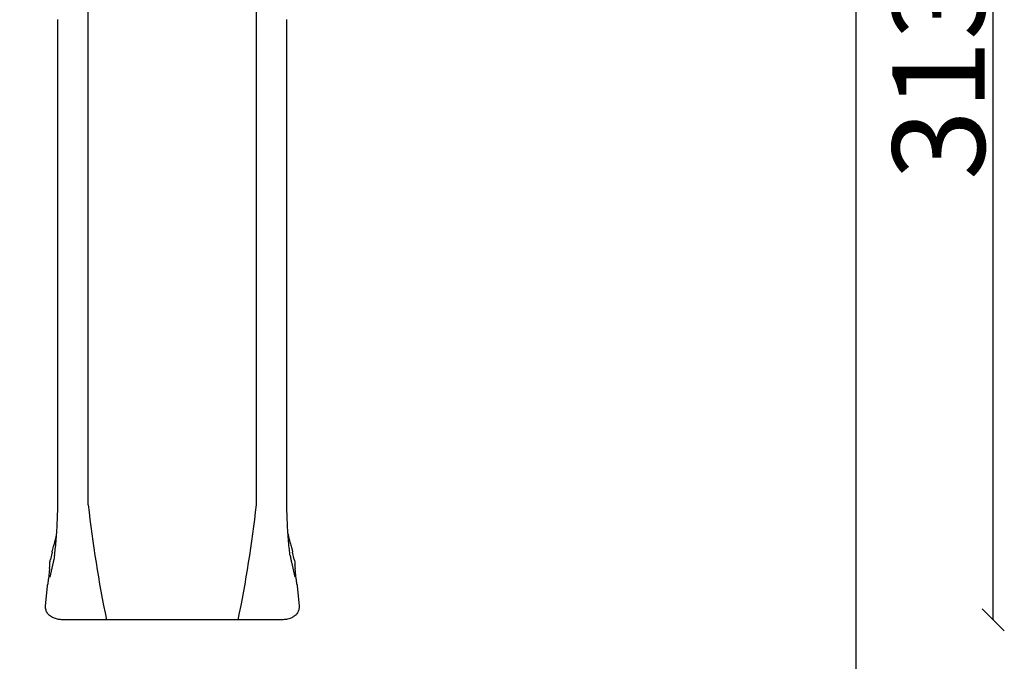
# Model space of a CAD drawing. Units: millimetres. Extents: x -476 to 4102, y -1086 to 7138.
# Drawn here: x 1437 to 4102, y 1888 to 3625 of the extents above; entities that cross this region are included whole.
import ezdxf

# ---------------------------------------------------------------- set-up
doc = ezdxf.new("R2010")
doc.units = ezdxf.units.MM
for name, color, linetype in [('BORDO AREA DI SICUREZZA', 20, 'Continuous'), ('GIOCO 2D', 7, 'Continuous'), ('QUOTE', 7, 'Continuous')]:
    doc.layers.add(name, color=color, linetype=linetype)
doc.styles.get("Standard").update_dxf_attribs({"font": 'arial.ttf'})
doc.dimstyles.new('CHZ', dxfattribs={"dimtxt": 8, "dimasz": 4, "dimexe": 1.25, "dimexo": 0.625, "dimgap": 1, "dimtad": 1, "dimdec": 1, "dimtxsty": 'Standard', "dimblk": 'OBLIQUE', "dimcen": 1, "dimadec": 0, "dimazin": 0, "dimtfac": 1, "dimtdec": 1, "dimtmove": 0, "dimatfit": 3, "dimldrblk": 'OBLIQUE', "dimfxl": 1, "dimarcsym": 0})

# ---------------------------------------------------------------- blocks, each defined once
blk = doc.blocks.new('_Oblique')
at = {"color": 0, "linetype": 'ByBlock', "lineweight": -2}
blk.add_line((-0.5, -0.5), (0.5, 0.5), dxfattribs=at)
blk = doc.blocks.new('*D5')
at = {"layer": 'Defpoints', "color": 0, "transparency": 16777216}
for p in [(4072.4, 5138.7), (4072.4, 5138.7), (4072.4, 2000)]:
    blk.add_point(p, dxfattribs=at)
at = {"layer": 'QUOTE', "color": 0, "lineweight": -2, "transparency": 16777216}
for p, q in [((4072.4, 2000), (4072.4, 5138.7)), ((4073, 5138.7), (4073.6, 5138.7)), ((4073, 2000), (4073.6, 2000))]:
    blk.add_line(p, q, dxfattribs=at)
at = {"layer": 'QUOTE', "color": 0, "lineweight": -2, "transparency": 16777216, "xscale": 60, "yscale": 60, "zscale": 60}
for p, rotation in [((4072.4, 5138.7), 90), ((4072.4, 2000), 270)]:
    blk.add_blockref('_Oblique', p, dxfattribs=dict(at, rotation=rotation))
at = {"layer": 'QUOTE', "color": 0, "transparency": 16777216, "insert": (3924.6, 3569.3), "char_height": 100, "attachment_point": 5, "rotation": 90}
blk.add_mtext('{\\H2.5x;3139}', dxfattribs=at)
blk = doc.blocks.new('T0720-90 2D')
at = {"layer": 'GIOCO 2D'}
for p, q in [((163342.2, 12165.9), (163342.2, 14030.7)), ((163797.2, 12165.9), (163797.2, 14030.7)), ((163259.7, 12671), (163259.7, 12755.8)), ((163879.7, 12671), (163879.7, 12755.8)), ((163259.7, 12562.3), (163259.7, 12671)), ((163879.7, 12562.3), (163879.7, 12671)), ((163244, 12037.6), (163239.5, 12018.3)), ((163899.8, 12018.3), (163895.3, 12037.6)), ((163238, 12003.5), (163238.1, 12007.3)), ((163238, 12003.5), (163238, 12004.3)), ((163247.3, 12010.8), (163238.1, 11969.9)), ((163892, 12010.8), (163901.2, 11969.9)), ((163901.2, 12007.3), (163901.4, 12003.5)), ((163901.4, 12002.8), (163901.4, 12003.5)), ((163237.3, 11993.4), (163234.7, 11965.1)), ((163904.7, 11965.1), (163902, 11993.4)), ((163226.7, 11891.5), (163231.8, 11947.1)), ((163232.1, 11948.4), (163233.1, 11952.9)), ((163906.2, 11952.9), (163907.3, 11948.4)), ((163907.5, 11947.1), (163912.6, 11891.5))]:
    blk.add_line(p, q, dxfattribs=at)
for centre, start, end in [((166672.8, 12533.4), 186.2978, 191.6858), ((160466.5, 12533.4), 348.3142, 353.7022)]:
    blk.add_arc(centre, 3350.9, start, end, dxfattribs=at)
for points, degree, knots in [([(163259.7, 12826), (163259.7, 12829.6), (163259.7, 12833.3), (163259.7, 12836.9), (163259.7, 12853.3), (163259.7, 12869.6), (163259.7, 12882.2), (163259.7, 12911.2), (163259.7, 12940.2), (163259.7, 12956.5), (163259.7, 13005.3), (163259.7, 13054.2), (163259.7, 13086.8), (163259.7, 13184.5), (163259.7, 13282.4), (163259.7, 13347.8), (163259.7, 13413.4), (163259.7, 13479.3)], 5, [1924.166385, 1924.166385, 1924.166385, 1924.166385, 1924.166385, 1924.166385, 1964.28171, 1964.28171, 1964.28171, 2103.619737, 2103.619737, 2103.619737, 2283.073088, 2283.073088, 2283.073088, 2641.979791, 2641.979791, 2641.979791, 3359.793197, 3359.793197, 3359.793197, 3359.793197, 3359.793197, 3359.793197]), ([(163879.7, 12826), (163879.7, 12829.6), (163879.7, 12833.3), (163879.7, 12836.9), (163879.7, 12853.3), (163879.7, 12869.6), (163879.7, 12882.2), (163879.7, 12911.2), (163879.7, 12940.2), (163879.7, 12956.5), (163879.7, 13005.3), (163879.7, 13054.2), (163879.7, 13086.8), (163879.7, 13184.5), (163879.7, 13282.4), (163879.7, 13347.8), (163879.7, 13413.4), (163879.7, 13479.3)], 5, [1924.166385, 1924.166385, 1924.166385, 1924.166385, 1924.166385, 1924.166385, 1964.28171, 1964.28171, 1964.28171, 2103.619737, 2103.619737, 2103.619737, 2283.073088, 2283.073088, 2283.073088, 2641.979791, 2641.979791, 2641.979791, 3359.793197, 3359.793197, 3359.793197, 3359.793197, 3359.793197, 3359.793197]), ([(163259.7, 12755.8), (163259.7, 12756.4), (163259.7, 12757), (163259.7, 12757.6), (163259.7, 12761.1), (163259.7, 12764.7), (163259.7, 12767.5), (163259.7, 12773.9), (163259.7, 12780.3), (163259.7, 12783.8), (163259.7, 12794.4), (163259.7, 12804.9), (163259.7, 12811.9), (163259.7, 12819), (163259.7, 12826)], 5, [1773.471296, 1773.471296, 1773.471296, 1773.471296, 1773.471296, 1773.471296, 1780.414438, 1780.414438, 1780.414438, 1812.058953, 1812.058953, 1812.058953, 1850.64661, 1850.64661, 1850.64661, 1927.821925, 1927.821925, 1927.821925, 1927.821925, 1927.821925, 1927.821925]), ([(163879.7, 12755.8), (163879.7, 12756.4), (163879.7, 12757), (163879.7, 12757.6), (163879.7, 12761.1), (163879.7, 12764.7), (163879.7, 12767.5), (163879.7, 12773.9), (163879.7, 12780.3), (163879.7, 12783.8), (163879.7, 12794.4), (163879.7, 12804.9), (163879.7, 12811.9), (163879.7, 12819), (163879.7, 12826)], 5, [1773.471296, 1773.471296, 1773.471296, 1773.471296, 1773.471296, 1773.471296, 1780.414438, 1780.414438, 1780.414438, 1812.058953, 1812.058953, 1812.058953, 1850.64661, 1850.64661, 1850.64661, 1927.821925, 1927.821925, 1927.821925, 1927.821925, 1927.821925, 1927.821925]), ([(163258.2, 12117.9), (163258.6, 12128.2), (163259, 12138.6), (163259.5, 12159), (163259.7, 12169.2), (163259.7, 12179.3)], 3, [-6.265298, -6.265298, -6.265298, -6.265298, -3.100111, -3.100111, 0, 0, 0, 0]), ([(163881.1, 12117.9), (163880.7, 12128.2), (163880.3, 12138.6), (163879.8, 12159), (163879.7, 12169.2), (163879.7, 12179.3)], 3, [0.000001, 0.000001, 0.000001, 0.000001, 3.157724, 3.157724, 6.250523, 6.250523, 6.250523, 6.250523]), ([(163250.6, 12029), (163252.1, 12038.9), (163253.5, 12051.8), (163256.2, 12082.2), (163257.3, 12099.6), (163258.2, 12117.9)], 3, [0.000001, 0.000001, 0.000001, 0.000001, 5.459506, 5.459506, 11.07845, 11.07845, 11.07845, 11.07845]), ([(163888.7, 12029), (163887.3, 12038.9), (163885.8, 12051.8), (163883.1, 12082.2), (163882, 12099.6), (163881.1, 12117.9)], 3, [0.000001, 0.000001, 0.000001, 0.000001, 5.459506, 5.459506, 11.07845, 11.07845, 11.07845, 11.07845]), ([(163244, 12037.8), (163244.4, 12039.4), (163244.8, 12041), (163245.8, 12045), (163246.4, 12047.3), (163247.6, 12051.7), (163248.2, 12053.9), (163249.3, 12058), (163249.9, 12059.9), (163250.9, 12063.5), (163251.4, 12065.2), (163252.3, 12068.4), (163252.7, 12069.9), (163253.4, 12072.7), (163253.8, 12073.9), (163254.3, 12076.3), (163254.6, 12077.4), (163254.8, 12078.6), (163254.8, 12078.7), (163254.8, 12078.8)], 3, [0, 0, 0, 0, 10.001328, 10.001328, 25.743925, 25.743925, 41.93564, 41.93564, 58.402893, 58.402893, 74.939727, 74.939727, 91.531953, 91.531953, 108.402008, 108.402008, 126.109232, 126.109232, 127.969772, 127.969772, 127.969772, 127.969772]), ([(163883.6, 12083.2), (163883.7, 12082.7), (163883.8, 12082.3), (163884.1, 12080.8), (163884.3, 12079.7), (163884.5, 12078.8)], 3, [0.035876, 0.035876, 0.035876, 0.035876, 2.873237, 2.873237, 9.586873, 9.586873, 9.586873, 9.586873]), ([(163884.5, 12078.8), (163884.6, 12078.2), (163884.7, 12077.6), (163885.1, 12075.7), (163885.5, 12074.3), (163886.2, 12071.3), (163886.6, 12069.7), (163887.6, 12066.5), (163888, 12064.8), (163889.1, 12061.1), (163889.6, 12059.2), (163890.8, 12055.2), (163891.4, 12053.1), (163892.6, 12048.6), (163893.2, 12046.2), (163894.3, 12041.8), (163894.8, 12039.8), (163895.3, 12037.8)], 3, [0, 0, 0, 0, 10.000448, 10.000448, 30.351341, 30.351341, 48.783479, 48.783479, 65.838675, 65.838675, 82.468546, 82.468546, 99.01115, 99.01115, 115.503866, 115.503866, 127.968635, 127.968635, 127.968635, 127.968635]), ([(163888.7, 12029), (163889, 12026.6), (163889.4, 12024.3), (163889.7, 12022.2), (163890.2, 12019.6), (163890.6, 12017.2), (163890.8, 12016.6), (163890.9, 12016.1), (163891, 12015.6)], 5, [0, 0, 0, 0, 0, 0, 42.714572, 42.714572, 42.714572, 56.85334, 56.85334, 56.85334, 56.85334, 56.85334, 56.85334]), ([(163237.3, 11993.4), (163237.4, 11994.5), (163237.5, 11995.6), (163237.6, 11997.7), (163237.7, 11998.7), (163237.8, 12000.6), (163237.9, 12001.5), (163237.9, 12002.7), (163237.9, 12003.2), (163238, 12003.5)], 3, [0, 0, 0, 0, 3.272821, 3.272821, 6.524544, 6.524544, 9.760625, 9.760625, 11.593273, 11.593273, 11.593273, 11.593273]), ([(163238.1, 12007.3), (163238.1, 12009.5), (163238.3, 12011.7), (163238.9, 12015.4), (163239.2, 12016.8), (163239.5, 12018.3)], 3, [0, 0, 0, 0, 10.008096, 10.008096, 16.529419, 16.529419, 16.529419, 16.529419]), ([(163891, 12015.6), (163891.2, 12014.6), (163891.4, 12013.7), (163891.6, 12012.7), (163891.8, 12011.7), (163892, 12010.8), (163892, 12010.8), (163892, 12010.8), (163892, 12010.8)], 5, [27.167535, 27.167535, 27.167535, 27.167535, 27.167535, 27.167535, 47.945571, 47.945571, 47.945571, 47.949375, 47.949375, 47.949375, 47.949375, 47.949375, 47.949375]), ([(163899.8, 12018.3), (163900.3, 12016.1), (163900.7, 12013.9), (163901.1, 12010.2), (163901.2, 12008.8), (163901.2, 12007.3)], 3, [0, 0, 0, 0, 9.880285, 9.880285, 16.529447, 16.529447, 16.529447, 16.529447]), ([(163901.4, 12003.5), (163901.4, 12002.9), (163901.4, 12002.1), (163901.5, 12000.5), (163901.6, 11999.5), (163901.7, 11997.6), (163901.8, 11996.5), (163901.9, 11994.8), (163902, 11994.1), (163902, 11993.4)], 3, [0, 0, 0, 0, 3.127244, 3.127244, 6.291607, 6.291607, 9.509393, 9.509393, 11.594103, 11.594103, 11.594103, 11.594103]), ([(163233.1, 11952.9), (163233.2, 11953.1), (163233.2, 11953.4), (163233.4, 11954.3), (163233.5, 11954.8), (163233.7, 11956.2), (163233.8, 11957), (163234, 11958.7), (163234.1, 11959.7), (163234.3, 11961.7), (163234.4, 11962.7), (163234.6, 11964.2), (163234.6, 11964.7), (163234.7, 11965.1)], 3, [0, 0, 0, 0, 2.580617, 2.580617, 5.401279, 5.401279, 8.512749, 8.512749, 11.720885, 11.720885, 14.966058, 14.966058, 16.231676, 16.231676, 16.231676, 16.231676]), ([(163904.7, 11965.1), (163904.8, 11964), (163904.9, 11962.9), (163905.1, 11960.8), (163905.2, 11959.8), (163905.4, 11957.9), (163905.5, 11957), (163905.8, 11955.4), (163905.9, 11954.7), (163906.1, 11953.6), (163906.1, 11953.1), (163906.2, 11952.9)], 3, [0, 0, 0, 0, 3.272951, 3.272951, 6.530135, 6.530135, 9.782062, 9.782062, 13.009411, 13.009411, 16.222117, 16.222117, 16.222117, 16.222117]), ([(163275.8, 11854.7), (163273.8, 11854.7), (163271.9, 11854.8), (163268, 11855.1), (163266.1, 11855.3), (163262.3, 11855.8), (163260.4, 11856.1), (163256.7, 11856.9), (163254.8, 11857.4), (163251.1, 11858.5), (163249.3, 11859.2), (163245.7, 11860.8), (163243.9, 11861.7), (163240.5, 11863.8), (163238.9, 11865), (163236, 11867.4), (163234.7, 11868.7), (163232.4, 11871.5), (163231.4, 11872.9), (163229.7, 11875.8), (163229, 11877.3), (163227.9, 11880.4), (163227.4, 11881.9), (163226.8, 11885.1), (163226.6, 11886.7), (163226.6, 11889.4), (163226.6, 11890.5), (163226.7, 11891.5)], 3, [0, 0, 0, 0, 5.869271, 5.869271, 11.727773, 11.727773, 17.686671, 17.686671, 23.8594, 23.8594, 30.360035, 30.360035, 37.128054, 37.128054, 43.744844, 43.744844, 49.819549, 49.819549, 55.418995, 55.418995, 60.741859, 60.741859, 65.91509, 65.91509, 71.008377, 71.008377, 74.43185, 74.43185, 74.43185, 74.43185]), ([(163912.6, 11891.5), (163912.7, 11889.9), (163912.8, 11888.3), (163912.5, 11885.2), (163912.3, 11883.6), (163911.5, 11880.5), (163911, 11879), (163909.7, 11876.1), (163909, 11874.7), (163907.3, 11872), (163906.3, 11870.7), (163904.2, 11868.3), (163903, 11867.2), (163900.5, 11865), (163899.2, 11864.1), (163896.2, 11862.2), (163894.7, 11861.3), (163891.3, 11859.7), (163889.5, 11859), (163885.7, 11857.7), (163883.6, 11857.2), (163879.6, 11856.2), (163877.5, 11855.8), (163873.4, 11855.3), (163871.4, 11855.1), (163867.4, 11854.8), (163865.5, 11854.7), (163863.5, 11854.7)], 3, [0, 0, 0, 0, 5.074879, 5.074879, 10.129553, 10.129553, 15.194468, 15.194468, 20.305386, 20.305386, 25.508248, 25.508248, 30.869805, 30.869805, 36.497444, 36.497444, 42.540472, 42.540472, 49.080593, 49.080593, 55.863576, 55.863576, 62.430387, 62.430387, 68.633041, 68.633041, 74.433138, 74.433138, 74.433138, 74.433138]), ([(163569.7, 11854.7), (163569.3, 11854.7), (163569, 11854.7), (163568.3, 11854.7), (163567.9, 11854.7), (163567, 11854.7), (163566.5, 11854.7), (163565.4, 11854.7), (163564.9, 11854.7), (163563.6, 11854.7), (163562.9, 11854.7), (163561.4, 11854.7), (163560.6, 11854.7), (163558.7, 11854.7), (163557.7, 11854.7), (163555.5, 11854.7), (163554.4, 11854.7), (163551.7, 11854.7), (163550.3, 11854.7), (163547.1, 11854.7), (163545.4, 11854.7), (163541.6, 11854.7), (163539.6, 11854.7), (163535, 11854.7), (163532.6, 11854.7), (163527.1, 11854.7), (163524.1, 11854.7), (163517.6, 11854.7), (163514, 11854.7), (163506.2, 11854.7), (163501.9, 11854.7), (163492.5, 11854.7), (163487.3, 11854.7), (163476.1, 11854.7), (163469.9, 11854.7), (163456.3, 11854.7), (163448.9, 11854.7), (163432.7, 11854.7), (163423.8, 11854.7), (163404.3, 11854.7), (163393.6, 11854.7), (163370.2, 11854.7), (163357.4, 11854.7), (163329.3, 11854.7), (163314, 11854.7), (163291, 11854.7), (163283.4, 11854.7), (163275.8, 11854.7)], 3, [0, 0, 0, 0, 1, 1, 2.2, 2.2, 3.64, 3.64, 5.368, 5.368, 7.4416, 7.4416, 9.92992, 9.92992, 12.915904, 12.915904, 16.499085, 16.499085, 20.798902, 20.798902, 25.958682, 25.958682, 32.150419, 32.150419, 39.580502, 39.580502, 48.496603, 48.496603, 59.195923, 59.195923, 72.035108, 72.035108, 87.442129, 87.442129, 105.930555, 105.930555, 128.116666, 128.116666, 154.74, 154.74, 186.688, 186.688, 225.0256, 225.0256, 271.030719, 271.030719, 293.865107, 293.865107, 293.865107, 293.865107]), ([(163863.5, 11854.7), (163860.2, 11854.7), (163856.9, 11854.7), (163843.5, 11854.7), (163833.5, 11854.7), (163811.5, 11854.7), (163799.5, 11854.7), (163773.1, 11854.7), (163758.7, 11854.7), (163727, 11854.7), (163709.8, 11854.7), (163671.7, 11854.7), (163651, 11854.7), (163610.1, 11854.7), (163589.9, 11854.7), (163569.7, 11854.7)], 3, [0, 0, 0, 0, 10, 10, 40, 40, 76, 76, 119.2, 119.2, 171.04, 171.04, 233.248, 233.248, 293.865107, 293.865107, 293.865107, 293.865107])]:
    blk.add_open_spline(points, degree=degree, knots=knots, dxfattribs=at)
for points, degree in [([(163259.7, 12149.2), (163259.7, 12200.6), (163259.7, 12408.2), (163259.7, 12459.5), (163259.7, 12510.9), (163259.7, 12562.3)], 5), ([(163879.7, 12149.2), (163879.7, 12200.6), (163879.7, 12408.2), (163879.7, 12459.5), (163879.7, 12510.9), (163879.7, 12562.3)], 5), ([(163258.8, 12103.8), (163258.8, 12103.8), (163258.8, 12103.8), (163258.8, 12103.8)], 3), ([(163880.5, 12103.8), (163880.5, 12103.8), (163880.5, 12103.8), (163880.5, 12103.8)], 3), ([(163254.8, 12078.8), (163255.1, 12080.2), (163255.4, 12081.6), (163255.7, 12083.2)], 3), ([(163255.7, 12083.2), (163255.9, 12084.6), (163256.2, 12086), (163256.5, 12087.6)], 3), ([(163882.9, 12087.6), (163883.1, 12086), (163883.4, 12084.6), (163883.6, 12083.2)], 3), ([(163250.6, 12029), (163249.9, 12023.6), (163249.1, 12019.1), (163248.3, 12015.6)], 3), ([(163248.3, 12015.6), (163248, 12014), (163247.7, 12012.4), (163247.3, 12010.8)], 3), ([(163231.8, 11947.1), (163231.9, 11947.5), (163231.9, 11948), (163232.1, 11948.4)], 3), ([(163907.3, 11948.4), (163907.4, 11948), (163907.4, 11947.5), (163907.5, 11947.1)], 3)]:
    blk.add_open_spline(points, degree=degree, dxfattribs=at)

msp = doc.modelspace()

# ---------------------------------------------------------------- linework, layer by layer
at = {"layer": 'BORDO AREA DI SICUREZZA'}
msp.add_lwpolyline([(3700, 0), (0, 0), (0, 6638.7), (3700, 6638.7)], close=True, dxfattribs=at)

# ---------------------------------------------------------------- block references
msp.add_blockref('T0720-90 2D', (-161719.7, -9854.7))

# ---------------------------------------------------------------- dimensions: what is measured, and where the dimension line sits
at = {"layer": 'QUOTE'}
dim = msp.add_linear_dim(base=(4072.4, 5138.7), p1=(4072.4, 2000), p2=(4072.4, 5138.7), angle=90, text='{\\H2.5x;<>}', dimstyle='CHZ', override={"dimtxt": 100, "dimasz": 60, "dimgap": 20, "dimdec": 0}, dxfattribs=at)
dim.commit()
dim.dimension.update_dxf_attribs({"geometry": '*D5', "text_midpoint": (3924.6, 3569.3)})

doc.saveas('drawing.dxf')
